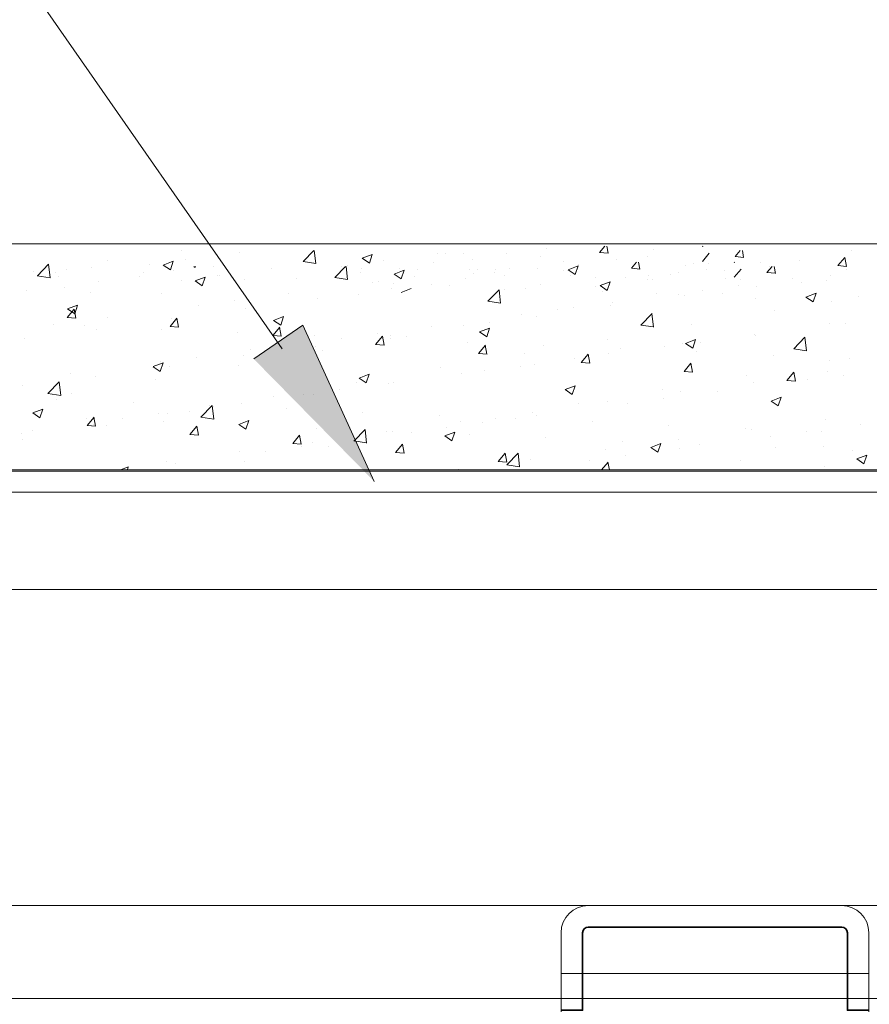
# Model space of a CAD drawing. Units: millimetres. Extents: x 641 to 11568, y -6933 to 619.
# Drawn here: x 10067 to 10142, y -139 to -52 of the extents above; entities that cross this region are included whole.
import ezdxf

# ---------------------------------------------------------------- set-up
doc = ezdxf.new("R2010")
doc.units = ezdxf.units.MM
doc.layers.get('Defpoints').update_dxf_attribs({"color": 250, "lineweight": 35})
for name, color, linetype, lineweight in [('A-1', 7, 'Continuous', 13), ('A-2', 250, 'Continuous', 13), ('A-DETL', 90, 'Continuous', 13), ('A-DETL-GENF', 92, 'Continuous', 13), ('G-ANNO-TEXT', 231, 'Continuous', 9), ('OUTDURE-07-DECK-OVER-MEMBRANE-on-QWICKBUILD-deck-frame-system - Copy _2__dwg', 8, 'Continuous', 13)]:
    doc.layers.add(name, color=color, linetype=linetype, lineweight=lineweight)

# ---------------------------------------------------------------- blocks, each defined once
blk = doc.blocks.new('OUTDURE-07-DECK-OVER-MEMBRANE-on-QWICKBUILD-deck-frame-system - Copy _2__dwg_Qwickbuild Joist Anchor_side 1-834116-QB-E4_ 120mm LOW HEIGHT ELEVATION')
at = {"layer": 'A-2'}
for p, q in [((2.4, 20.2), (24.87, 20.2)), ((0, 14.19), (27.27, 14.19)), ((0, 9.49), (27.27, 9.49)), ((0, 8.99), (27.27, 8.99)), ((0, 0.5), (27.27, 0.5))]:
    blk.add_line(p, q, dxfattribs=at)
at = {"layer": 'A-2', "flags": 128}
blk.add_lwpolyline([(0, 17.8), (0, 0), (27.27, 0), (27.27, 17.8)], dxfattribs=at)
at = {"layer": 'A-2'}
for centre, start, end in [((2.4, 17.8), 90, 180), ((24.87, 17.8), 360, 90)]:
    blk.add_arc(centre, 2.4, start, end, dxfattribs=at)
at = {"layer": 'Defpoints'}
blk.add_line((2.4, 18.3), (24.87, 18.3), dxfattribs=at)
at = {"layer": 'Defpoints', "flags": 128}
for points in [[(0, 10.94), (1.9, 10.94), (1.9, 17.8)], [(25.37, 17.8), (25.37, 10.94), (27.27, 10.94)]]:
    blk.add_lwpolyline(points, dxfattribs=at)
at = {"layer": 'Defpoints'}
for centre, start, end in [((2.4, 17.8), 90, 180), ((24.87, 17.8), 0, 90)]:
    blk.add_arc(centre, 0.5, start, end, dxfattribs=at)

msp = doc.modelspace()

# ---------------------------------------------------------------- hatches: boundary and pattern name
at = {"layer": 'G-ANNO-TEXT'}
msp.add_hatch(color=7, dxfattribs=at).paths.add_polyline_path([(10098.009, -92.544), (10087.325, -81.688), (10091.682, -78.689)], flags=0)

# ---------------------------------------------------------------- linework, layer by layer
at = {"layer": 'A-1'}
for p, q in [((9959.713, -71.506), (10249.141, -71.506)), ((10249.141, -91.506), (9959.713, -91.506)), ((10004.034, -91.616), (10249.141, -91.616)), ((10249.141, -93.49), (10004.034, -93.49))]:
    msp.add_line(p, q, dxfattribs=at)
at = {"layer": 'A-DETL', "color": 7}
for p, q in [((10249.141, -102.1), (8736.536, -102.1)), ((10249.141, -130.1), (8736.536, -130.1)), ((10249.141, -138.332), (9994.49, -138.332))]:
    msp.add_line(p, q, dxfattribs=at)
at = {"layer": 'A-DETL-GENF', "color": 254, "linetype": 'Continuous'}
for p, q in [((10080.897, -72.124), (10080.897, -72.124)), ((10086.075, -72.252), (10086.075, -72.252)), ((10091.697, -73.077), (10092.637, -72.097)), ((10092.825, -73.252), (10092.691, -72.097)), ((10105.941, -72.34), (10105.941, -72.34)), ((10109.678, -72.314), (10109.678, -72.314)), ((10113.286, -71.927), (10113.286, -71.927)), ((10117.967, -72.256), (10118.427, -71.708)), ((10117.967, -72.256), (10118.726, -72.322)), ((10118.719, -72.324), (10118.605, -71.708)), ((10122.774, -71.99), (10122.774, -71.99)), ((10127.062, -71.708), (10127.108, -71.739)), ((10127.076, -73.053), (10127.688, -72.323)), ((10127.108, -71.739), (10127.118, -71.708)), ((10129.98, -72.634), (10130.43, -72.097)), ((10130.732, -72.702), (10130.62, -72.097)), ((10140.289, -72.105), (10140.289, -72.105)), ((10074.377, -73.018), (10074.377, -73.018)), ((10079.303, -73.374), (10080.192, -73.032)), ((10079.934, -73.801), (10080.192, -73.033)), ((10081.265, -72.885), (10081.265, -72.885)), ((10091.696, -73.074), (10092.826, -73.249)), ((10096.935, -72.774), (10097.567, -73.2)), ((10096.936, -72.773), (10097.825, -72.432)), ((10097.567, -73.2), (10097.824, -72.433)), ((10098.78, -73.001), (10098.78, -73.001)), ((10103.263, -73.127), (10103.263, -73.127)), ((10103.59, -72.368), (10103.59, -72.368)), ((10104.323, -72.372), (10104.323, -72.372)), ((10106.689, -72.879), (10106.689, -72.879)), ((10112.721, -72.627), (10112.721, -72.627)), ((10114.754, -73.045), (10114.754, -73.045)), ((10119.5, -72.913), (10119.5, -72.913)), ((10120.787, -73.665), (10121.246, -73.117)), ((10121.539, -73.733), (10121.425, -73.117)), ((10122.179, -72.618), (10122.179, -72.618)), ((10126.28, -73.199), (10126.28, -73.199)), ((10127.637, -73.206), (10127.637, -73.206)), ((10129.882, -73.117), (10129.928, -73.148)), ((10129.928, -73.148), (10129.938, -73.117)), ((10129.98, -72.634), (10130.739, -72.701)), ((10132.269, -73.161), (10132.269, -73.161)), ((10135.652, -72.93), (10135.652, -72.93)), ((10139.089, -73.431), (10139.701, -72.701)), ((10139.841, -73.499), (10139.694, -72.703)), ((10067.78, -73.971), (10067.78, -73.971)), ((10068.15, -74.338), (10069.139, -73.307)), ((10069.278, -74.513), (10069.137, -73.307)), ((10069.741, -74.035), (10069.741, -74.035)), ((10070.762, -73.736), (10070.762, -73.736)), ((10072.921, -73.616), (10072.921, -73.616)), ((10077.541, -74.023), (10077.541, -74.023)), ((10078.086, -73.304), (10078.086, -73.304)), ((10079.303, -73.375), (10079.934, -73.801)), ((10080.185, -73.862), (10080.185, -73.862)), ((10082.007, -73.506), (10082.135, -73.592)), ((10082.135, -73.592), (10082.164, -73.506)), ((10083.717, -73.533), (10083.717, -73.533)), ((10088.894, -73.661), (10088.894, -73.661)), ((10094.517, -74.485), (10095.457, -73.506)), ((10095.06, -73.473), (10095.06, -73.473)), ((10095.645, -74.661), (10095.511, -73.506)), ((10095.6, -73.42), (10095.6, -73.42)), ((10096.743, -74.021), (10096.743, -74.021)), ((10096.916, -73.643), (10096.916, -73.643)), ((10099.755, -74.182), (10100.645, -73.84)), ((10100.275, -73.692), (10100.275, -73.692)), ((10100.387, -74.609), (10100.644, -73.841)), ((10101.84, -73.76), (10101.84, -73.76)), ((10106.409, -73.777), (10106.409, -73.777)), ((10106.764, -74.097), (10106.764, -74.097)), ((10107.142, -73.781), (10107.142, -73.781)), ((10108.619, -74.046), (10108.619, -74.046)), ((10108.761, -73.749), (10108.761, -73.749)), ((10109.944, -73.679), (10109.944, -73.679)), ((10112.498, -73.723), (10112.498, -73.723)), ((10114.772, -73.889), (10114.772, -73.889)), ((10115.187, -73.79), (10116.076, -73.449)), ((10115.187, -73.791), (10115.819, -74.217)), ((10115.541, -74.035), (10115.541, -74.035)), ((10115.818, -74.217), (10116.076, -73.45)), ((10116.105, -73.336), (10116.105, -73.336)), ((10120.787, -73.665), (10121.546, -73.731)), ((10124.998, -74.026), (10124.998, -74.026)), ((10125.594, -73.398), (10125.594, -73.398)), ((10127.459, -73.795), (10127.459, -73.795)), ((10129.055, -73.882), (10129.055, -73.882)), ((10129.896, -74.462), (10130.508, -73.732)), ((10132.799, -74.043), (10133.25, -73.506)), ((10132.799, -74.043), (10133.558, -74.109)), ((10133.06, -73.486), (10133.06, -73.486)), ((10133.552, -74.111), (10133.44, -73.506)), ((10139.089, -73.431), (10139.848, -73.498)), ((10139.839, -73.772), (10139.839, -73.772)), ((10068.148, -74.336), (10069.278, -74.511)), ((10070.065, -74.36), (10070.065, -74.36)), ((10073.589, -74.814), (10073.589, -74.814)), ((10077.196, -74.427), (10077.196, -74.427)), ((10080.905, -74.713), (10080.905, -74.713)), ((10082.122, -74.784), (10082.754, -75.21)), ((10082.123, -74.783), (10083.012, -74.441)), ((10082.754, -75.21), (10083.011, -74.442)), ((10084.085, -74.294), (10084.085, -74.294)), ((10084.321, -74.309), (10084.321, -74.309)), ((10086.543, -74.665), (10086.543, -74.665)), ((10091.1, -74.596), (10091.1, -74.596)), ((10094.516, -74.483), (10095.645, -74.658)), ((10097.88, -74.882), (10097.88, -74.882)), ((10098.42, -74.828), (10098.42, -74.828)), ((10099.755, -74.183), (10100.387, -74.609)), ((10101.599, -74.41), (10101.599, -74.41)), ((10106.083, -74.536), (10106.083, -74.536)), ((10109.509, -74.288), (10109.509, -74.288)), ((10115.399, -74.333), (10115.399, -74.333)), ((10117.573, -74.454), (10117.573, -74.454)), ((10118.007, -75.199), (10118.896, -74.858)), ((10118.638, -75.626), (10118.896, -74.859)), ((10120.231, -74.477), (10120.231, -74.477)), ((10122.178, -74.619), (10122.178, -74.619)), ((10122.32, -74.322), (10122.32, -74.322)), ((10122.641, -74.695), (10122.641, -74.695)), ((10124.279, -74.213), (10124.279, -74.213)), ((10129.1, -74.608), (10129.1, -74.608)), ((10130.457, -74.615), (10130.457, -74.615)), ((10135.088, -74.57), (10135.088, -74.57)), ((10135.879, -74.895), (10135.879, -74.895)), ((10138.087, -74.723), (10138.087, -74.723)), ((10138.471, -74.339), (10138.471, -74.339)), ((10067.174, -75.627), (10067.174, -75.627)), ((10070.6, -75.379), (10070.6, -75.379)), ((10072.885, -75.769), (10072.885, -75.769)), ((10099.562, -75.43), (10099.562, -75.43)), ((10099.736, -75.052), (10099.736, -75.052)), ((10100.374, -75.8), (10101.263, -75.458)), ((10103.094, -75.101), (10103.094, -75.101)), ((10104.659, -75.168), (10104.659, -75.168)), ((10108.071, -76.588), (10109.06, -75.557)), ((10109.199, -76.763), (10109.059, -75.557)), ((10109.584, -75.506), (10109.584, -75.506)), ((10111.439, -75.455), (10111.439, -75.455)), ((10112.763, -75.088), (10112.763, -75.088)), ((10117.592, -75.298), (10117.592, -75.298)), ((10118.006, -75.2), (10118.638, -75.626)), ((10118.218, -75.741), (10118.218, -75.741)), ((10127.099, -75.622), (10127.099, -75.622)), ((10130.278, -75.203), (10130.278, -75.203)), ((10131.875, -75.291), (10131.875, -75.291)), ((10079.136, -75.936), (10079.136, -75.936)), ((10085.59, -76.518), (10085.59, -76.518)), ((10090.399, -75.884), (10090.399, -75.884)), ((10092.966, -76.382), (10092.966, -76.382)), ((10096.574, -75.996), (10096.574, -75.996)), ((10108.07, -76.585), (10109.199, -76.76)), ((10119.078, -76.678), (10119.078, -76.678)), ((10123.051, -75.886), (10123.051, -75.886)), ((10124.998, -76.028), (10124.998, -76.028)), ((10125.46, -76.104), (10125.46, -76.104)), ((10128.886, -75.857), (10128.886, -75.857)), ((10131.777, -76.314), (10131.777, -76.314)), ((10136.258, -76.216), (10137.148, -75.875)), ((10136.258, -76.217), (10136.89, -76.643)), ((10136.89, -76.643), (10137.147, -75.876)), ((10138.557, -76.601), (10138.557, -76.601)), ((10140.907, -76.132), (10140.907, -76.132)), ((10070.797, -78.017), (10071.409, -77.287)), ((10070.833, -77.261), (10071.722, -76.92)), ((10070.833, -77.262), (10071.464, -77.688)), ((10071.549, -78.085), (10071.402, -77.289)), ((10071.464, -77.688), (10071.722, -76.92)), ((10071.73, -77.208), (10071.73, -77.208)), ((10082.41, -76.936), (10082.41, -76.936)), ((10086.551, -77.195), (10086.551, -77.195)), ((10114.268, -77.311), (10114.268, -77.311)), ((10115.644, -77.157), (10115.644, -77.157)), ((10118.94, -76.998), (10118.94, -76.998)), ((10133.5, -77.403), (10133.5, -77.403)), ((10070.797, -78.017), (10071.556, -78.084)), ((10074.39, -77.992), (10074.39, -77.992)), ((10079.906, -78.814), (10080.518, -78.084)), ((10080.031, -78.089), (10080.031, -78.089)), ((10080.658, -78.882), (10080.512, -78.086)), ((10089.084, -78.279), (10089.716, -78.705)), ((10089.085, -78.278), (10089.974, -77.937)), ((10089.716, -78.705), (10089.973, -77.938)), ((10108.238, -78.429), (10108.238, -78.429)), ((10111.089, -77.73), (10111.089, -77.73)), ((10112.343, -77.95), (10112.343, -77.95)), ((10121.625, -78.69), (10122.614, -77.659)), ((10122.753, -78.865), (10122.613, -77.659)), ((10069.58, -78.625), (10069.58, -78.625)), ((10072.337, -78.772), (10072.337, -78.772)), ((10073.434, -79.042), (10073.434, -79.042)), ((10079.116, -79.059), (10079.116, -79.059)), ((10079.906, -78.814), (10080.665, -78.881)), ((10089.015, -79.611), (10089.628, -78.881)), ((10089.768, -79.679), (10089.621, -78.883)), ((10103.068, -78.786), (10103.068, -78.786)), ((10105.929, -78.763), (10105.929, -78.763)), ((10107.336, -79.295), (10108.225, -78.954)), ((10107.336, -79.296), (10107.967, -79.722)), ((10107.967, -79.722), (10108.225, -78.955)), ((10121.624, -78.687), (10122.753, -78.862)), ((10126.094, -78.674), (10126.094, -78.674)), ((10138.317, -78.567), (10138.317, -78.567)), ((10139.768, -78.523), (10139.768, -78.523)), ((10067.02, -79.855), (10067.02, -79.855)), ((10085.896, -79.345), (10085.896, -79.345)), ((10089.015, -79.611), (10089.774, -79.677)), ((10092.675, -79.632), (10092.675, -79.632)), ((10095.079, -79.837), (10095.079, -79.837)), ((10098.125, -80.408), (10098.737, -79.678)), ((10098.259, -79.419), (10098.259, -79.419)), ((10098.877, -80.476), (10098.73, -79.68)), ((10099.408, -79.658), (10099.408, -79.658)), ((10099.455, -79.918), (10099.455, -79.918)), ((10100.831, -79.7), (10100.831, -79.7)), ((10106.234, -80.205), (10106.234, -80.205)), ((10118.687, -79.946), (10118.687, -79.946)), ((10125.588, -80.312), (10126.477, -79.971)), ((10126.219, -80.739), (10126.476, -79.972)), ((10131.721, -79.519), (10131.721, -79.519)), ((10131.747, -79.579), (10131.747, -79.579)), ((10135.179, -80.792), (10136.168, -79.761)), ((10136.307, -80.967), (10136.166, -79.761)), ((10087.059, -80.893), (10087.059, -80.893)), ((10092.812, -80.61), (10092.812, -80.61)), ((10093.425, -80.971), (10093.425, -80.971)), ((10098.125, -80.408), (10098.884, -80.474)), ((10107.234, -81.205), (10107.846, -80.475)), ((10107.986, -81.273), (10107.839, -80.477)), ((10113.014, -80.491), (10113.014, -80.491)), ((10119.794, -80.777), (10119.794, -80.777)), ((10123.758, -80.631), (10123.758, -80.631)), ((10125.306, -80.332), (10125.306, -80.332)), ((10125.587, -80.313), (10126.219, -80.739)), ((10126.573, -81.064), (10126.573, -81.064)), ((10126.937, -80.212), (10126.937, -80.212)), ((10135.178, -80.789), (10136.307, -80.964)), ((10079.069, -81.945), (10079.069, -81.945)), ((10082.249, -81.527), (10082.249, -81.527)), ((10086.397, -81.423), (10086.397, -81.423)), ((10107.234, -81.205), (10107.993, -81.271)), ((10111.281, -81.217), (10111.281, -81.217)), ((10115.737, -81.687), (10115.737, -81.687)), ((10116.343, -82.002), (10116.955, -81.272)), ((10117.095, -82.07), (10116.948, -81.274)), ((10118.785, -81.226), (10118.785, -81.226)), ((10133.353, -81.35), (10133.353, -81.35)), ((10138.351, -81.848), (10138.351, -81.848)), ((10140.132, -81.637), (10140.132, -81.637)), ((10078.413, -82.375), (10079.045, -82.801)), ((10078.414, -82.374), (10079.303, -82.033)), ((10079.045, -82.801), (10079.302, -82.034)), ((10079.876, -82.317), (10079.876, -82.317)), ((10086.018, -82.243), (10086.018, -82.243)), ((10103.874, -82.488), (10103.874, -82.488)), ((10107.748, -82.739), (10107.748, -82.739)), ((10110.927, -82.32), (10110.927, -82.32)), ((10112.189, -82.178), (10112.189, -82.178)), ((10116.343, -82.002), (10117.102, -82.068)), ((10125.452, -82.799), (10126.064, -82.069)), ((10125.452, -82.799), (10126.211, -82.865)), ((10126.204, -82.867), (10126.058, -82.07)), ((10138.163, -82.794), (10138.163, -82.794)), ((10071.049, -83.001), (10071.049, -83.001)), ((10073.28, -83.269), (10073.28, -83.269)), ((10078.612, -83.514), (10078.612, -83.514)), ((10096.665, -83.391), (10097.555, -83.05)), ((10096.665, -83.392), (10097.297, -83.818)), ((10097.296, -83.818), (10097.554, -83.051)), ((10105.774, -82.991), (10105.774, -82.991)), ((10130.944, -83.119), (10130.944, -83.119)), ((10134.561, -83.596), (10135.174, -82.866)), ((10134.561, -83.596), (10135.321, -83.662)), ((10135.314, -83.664), (10135.167, -82.867)), ((10136.427, -83.532), (10136.427, -83.532)), ((10139.606, -83.114), (10139.606, -83.114)), ((10066.865, -84.082), (10066.865, -84.082)), ((10069.093, -84.755), (10070.082, -83.724)), ((10070.221, -84.93), (10070.08, -83.724)), ((10094.918, -84.428), (10094.918, -84.428)), ((10096.468, -83.76), (10096.468, -83.76)), ((10099.254, -83.885), (10099.254, -83.885)), ((10099.727, -83.795), (10099.727, -83.795)), ((10114.916, -84.409), (10115.548, -84.835)), ((10114.917, -84.408), (10115.806, -84.067)), ((10115.548, -84.835), (10115.806, -84.068)), ((10123.538, -84.39), (10123.538, -84.39)), ((10125.151, -84.56), (10125.151, -84.56)), ((10131.566, -83.746), (10131.566, -83.746)), ((10069.092, -84.752), (10070.221, -84.927)), ((10069.864, -85.262), (10069.864, -85.262)), ((10071.206, -84.785), (10071.206, -84.785)), ((10089.062, -85.031), (10089.062, -85.031)), ((10091.738, -84.846), (10091.738, -84.846)), ((10092.657, -84.838), (10092.657, -84.838)), ((10123.596, -85.221), (10123.596, -85.221)), ((10128.406, -84.588), (10128.406, -84.588)), ((10133.168, -85.425), (10134.058, -85.084)), ((10133.168, -85.426), (10133.8, -85.853)), ((10133.8, -85.853), (10134.057, -85.085)), ((10067.743, -86.47), (10068.632, -86.129)), ((10068.374, -86.897), (10068.632, -86.13)), ((10076.643, -85.548), (10076.643, -85.548)), ((10081.655, -86.302), (10081.655, -86.302)), ((10082.647, -86.857), (10083.636, -85.826)), ((10083.423, -85.835), (10083.423, -85.835)), ((10083.775, -87.032), (10083.634, -85.826)), ((10083.718, -85.902), (10083.718, -85.902)), ((10086.242, -85.651), (10086.242, -85.651)), ((10090.202, -86.121), (10090.202, -86.121)), ((10116.131, -85.662), (10116.131, -85.662)), ((10118.631, -85.454), (10118.631, -85.454)), ((10120.417, -85.64), (10120.417, -85.64)), ((10067.742, -86.471), (10068.374, -86.897)), ((10072.541, -86.968), (10072.541, -86.968)), ((10072.559, -87.57), (10073.171, -86.84)), ((10073.311, -87.638), (10073.165, -86.842)), ((10075.728, -86.954), (10075.728, -86.954)), ((10078.908, -86.536), (10078.908, -86.536)), ((10079.722, -86.545), (10079.722, -86.545)), ((10082.646, -86.854), (10083.775, -87.029)), ((10085.994, -87.487), (10086.884, -87.146)), ((10086.626, -87.914), (10086.883, -87.147)), ((10096.982, -86.408), (10096.982, -86.408)), ((10103.761, -86.694), (10103.761, -86.694)), ((10108.725, -86.933), (10108.725, -86.933)), ((10110.541, -86.981), (10110.541, -86.981)), ((10112.035, -86.406), (10112.035, -86.406)), ((10112.396, -86.696), (10112.396, -86.696)), ((10138.008, -87.022), (10138.008, -87.022)), ((10067.708, -88.01), (10067.708, -88.01)), ((10072.559, -87.57), (10073.318, -87.636)), ((10073.126, -87.497), (10073.126, -87.497)), ((10074.249, -87.574), (10074.249, -87.574)), ((10079.321, -87.254), (10079.321, -87.254)), ((10081.668, -88.367), (10082.28, -87.637)), ((10082.421, -88.435), (10082.274, -87.639)), ((10085.994, -87.488), (10086.626, -87.914)), ((10086.101, -87.541), (10086.101, -87.541)), ((10092.88, -87.827), (10092.88, -87.827)), ((10096.201, -88.959), (10097.19, -87.928)), ((10097.329, -89.134), (10097.188, -87.928)), ((10104.407, -87.748), (10104.407, -87.748)), ((10105.62, -87.219), (10105.62, -87.219)), ((10107.586, -87.329), (10107.586, -87.329)), ((10117.32, -87.267), (10117.32, -87.267)), ((10124.1, -87.554), (10124.1, -87.554)), ((10130.879, -87.84), (10130.879, -87.84)), ((10131.412, -87.974), (10131.412, -87.974)), ((10141.075, -87.489), (10141.075, -87.489)), ((10066.711, -88.31), (10066.711, -88.31)), ((10066.842, -88.845), (10066.842, -88.845)), ((10081.668, -88.367), (10082.427, -88.433)), ((10090.777, -89.164), (10091.39, -88.434)), ((10091.53, -89.232), (10091.383, -88.435)), ((10096.386, -88.804), (10096.386, -88.804)), ((10099.099, -88.113), (10099.099, -88.113)), ((10099.66, -88.114), (10099.66, -88.114)), ((10101.318, -88.204), (10101.318, -88.204)), ((10104.246, -88.505), (10105.135, -88.163)), ((10104.246, -88.506), (10104.877, -88.932)), ((10104.877, -88.932), (10105.135, -88.164)), ((10106.439, -88.4), (10106.439, -88.4)), ((10113.219, -88.687), (10113.219, -88.687)), ((10124.997, -88.787), (10124.997, -88.787)), ((10133.086, -88.541), (10133.086, -88.541)), ((10136.265, -88.123), (10136.265, -88.123)), ((10137.659, -88.126), (10137.659, -88.126)), ((10090.777, -89.164), (10091.537, -89.23)), ((10091.577, -89.437), (10091.577, -89.437)), ((10092.503, -89.065), (10092.503, -89.065)), ((10093.912, -89.475), (10093.912, -89.475)), ((10096.2, -88.956), (10097.329, -89.132)), ((10099.887, -89.961), (10100.499, -89.231)), ((10100.639, -90.029), (10100.492, -89.232)), ((10118.476, -89.681), (10118.476, -89.681)), ((10119.998, -88.973), (10119.998, -88.973)), ((10122.497, -89.523), (10123.129, -89.949)), ((10122.498, -89.522), (10123.387, -89.18)), ((10123.129, -89.949), (10123.386, -89.181)), ((10125.065, -89.597), (10125.065, -89.597)), ((10126.778, -89.259), (10126.778, -89.259)), ((10133.557, -89.546), (10133.557, -89.546)), ((10137.826, -89.425), (10137.826, -89.425)), ((10086.088, -89.878), (10086.088, -89.878)), ((10088.397, -89.855), (10088.397, -89.855)), ((10099.887, -89.961), (10100.646, -90.027)), ((10108.996, -90.758), (10109.608, -90.028)), ((10109.748, -90.825), (10109.601, -90.029)), ((10109.755, -91.061), (10110.744, -90.03)), ((10110.883, -91.236), (10110.742, -90.03)), ((10111.88, -90.634), (10111.88, -90.634)), ((10117.076, -90.649), (10117.076, -90.649)), ((10120.255, -90.23), (10120.255, -90.23)), ((10140.337, -89.832), (10140.337, -89.832)), ((10140.749, -90.539), (10141.638, -90.197)), ((10140.749, -90.54), (10141.38, -90.966)), ((10141.38, -90.966), (10141.638, -90.198)), ((10075.527, -91.506), (10076.213, -91.242)), ((10076.124, -91.506), (10076.212, -91.243)), ((10079.567, -90.773), (10079.567, -90.773)), ((10080.377, -90.911), (10080.377, -90.911)), ((10086.505, -90.747), (10086.505, -90.747)), ((10105.465, -91.447), (10105.465, -91.447)), ((10108.996, -90.758), (10109.755, -90.824)), ((10109.754, -91.059), (10110.883, -91.234)), ((10118.146, -91.506), (10118.717, -90.825)), ((10118.836, -91.506), (10118.711, -90.826)), ((10130.42, -90.696), (10130.42, -90.696)), ((10137.854, -91.25), (10137.854, -91.25))]:
    msp.add_line(p, q, dxfattribs=at)
at = {"layer": 'G-ANNO-TEXT', "color": 7}
for p, q in [((10089.843, -80.789), (10021.51, 17.232)), ((10087.325, -81.688), (10091.682, -78.689)), ((10091.682, -78.689), (10098.009, -92.544))]:
    msp.add_line(p, q, dxfattribs=at)

# ---------------------------------------------------------------- block references
at = {"layer": 'OUTDURE-07-DECK-OVER-MEMBRANE-on-QWICKBUILD-deck-frame-system - Copy _2__dwg', "color": 7, "xscale": -1}
msp.add_blockref('OUTDURE-07-DECK-OVER-MEMBRANE-on-QWICKBUILD-deck-frame-system - Copy _2__dwg_Qwickbuild Joist Anchor_side 1-834116-QB-E4_ 120mm LOW HEIGHT ELEVATION', (10141.83, -150.3), dxfattribs=at)

doc.saveas('drawing.dxf')
